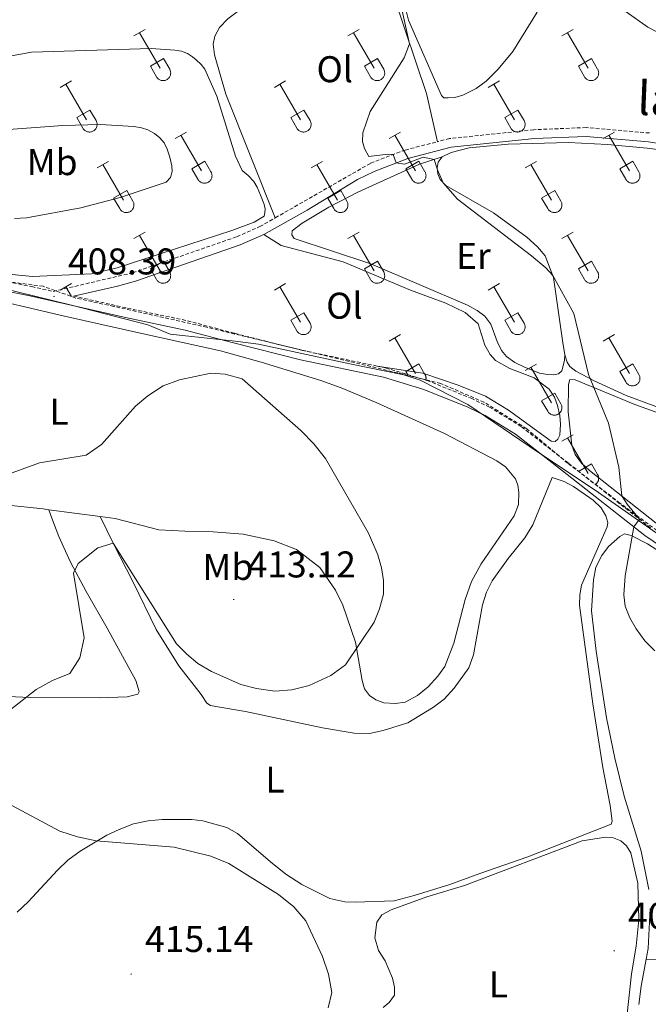
# Model space of a CAD drawing. Units: metres. Extents: x 611359 to 615861, y 4643326 to 4646367.
# Drawn here: x 613521 to 613690, y 4645537 to 4645802 of the extents above; entities that cross this region are included whole.
import ezdxf
from ezdxf.enums import TextEntityAlignment as Align

# ---------------------------------------------------------------- set-up
doc = ezdxf.new("R2010")
doc.units = ezdxf.units.M
doc.header["$MEASUREMENT"] = 0
doc.linetypes.add('TRAZOSX2', pattern=[1.5, 1, -0.5])
for name, color, linetype, lineweight in [('Carátula', 7, 'Continuous', 5), ('Level 1', 19, 'Continuous', 0), ('Level 21', 19, 'Continuous', 0), ('Level 36', 19, 'Continuous', 40), ('Level 37', 92, 'Continuous', 0), ('Level 41', 39, 'Continuous', 0), ('Level 44', 19, 'Continuous', 0), ('Level 5', 36, 'Continuous', 0), ('Level 7', 1, 'Continuous', 0)]:
    doc.layers.add(name, color=color, linetype=linetype, lineweight=lineweight)
doc.styles.add('Arial', font='ARIAL.TTF', dxfattribs={"height": 0.2})

# ---------------------------------------------------------------- blocks, each defined once
blk = doc.blocks.new('5PATER')
at = {"layer": 'Carátula', "linetype": 'Continuous', "lineweight": 5}
h = blk.add_hatch(color=250, dxfattribs=at)
edge = h.paths.add_edge_path()
edge.add_ellipse((0, 0), major_axis=(-1.33, -1.34), ratio=0.999422, start_angle=0, end_angle=360)

msp = doc.modelspace()

# ---------------------------------------------------------------- linework, layer by layer
at = {"layer": 'Level 1', "color": 19, "linetype": 'Continuous', "lineweight": 0, "ltscale": 0.5}
msp.add_polyline3d([(613698.62, 4645659.75, 404.87), (613675.85, 4645675.7, 405.3), (613660.34, 4645686.03, 406.2), (613641.64, 4645698.73, 407.47), (613628.8, 4645705.28, 407.5), (613624.35, 4645706.74, 407.55), (613609.86, 4645709.72, 407.82), (613585.19, 4645714.97, 408.3), (613578.96, 4645715.78, 408.4), (613561.42, 4645717.69, 408.74), (613555.44, 4645720.15, 408.33), (613534.84, 4645725.46, 407.99), (613515.39, 4645730.27, 408.12), (613502.68, 4645734.92, 408.35), (613487.93, 4645741.45, 408.56), (613473.82, 4645746.59, 408.73), (613455.89, 4645752.19, 408.94), (613447.24, 4645754.1, 409.06), (613436.56, 4645755.61, 409.48), (613414.95, 4645760.01, 409.99), (613400.96, 4645764.39, 410.63)], dxfattribs=at)
at = {"layer": 'Level 21', "color": 19, "linetype": 'Continuous', "lineweight": 0}
for points in [[(613586.64, 4645744.49, 406.38), (613598.31, 4645751.07, 406.08), (613611.9, 4645759.26, 405.52), (613616.37, 4645761.49, 405.28), (613625.45, 4645764.97, 404.86), (613637.11, 4645767.97, 404.54), (613659.53, 4645770.32, 404.21), (613673.42, 4645770.9, 404.06), (613690.23, 4645769.45, 403.97), (613703.29, 4645767.39, 403.93), (613715.7, 4645766.1, 404.18), (613740.91, 4645765.9, 403.91), (613753.22, 4645766.7, 403.82), (613769.78, 4645768.79, 403.7), (613789.6, 4645772.16, 403.91), (613814.05, 4645774.86, 403.85), (613825.48, 4645776.56, 403.86), (613834.72, 4645778.74, 404.06), (613853.93, 4645786.28, 404.3), (613858.65, 4645787.92, 404.25), (613865.34, 4645789.68, 404.19), (613884.49, 4645793.48, 404.19), (613889.43, 4645794.21, 404.33), (613909.82, 4645795.73, 405.53)], [(613398.45, 4645766.28, 410.52), (613406.6, 4645762.65, 410.33), (613414.67, 4645760.33, 409.96), (613441.58, 4645755.11, 409.14), (613453.34, 4645752.06, 408.96), (613482.82, 4645741.23, 408.62), (613500.66, 4645733.77, 408.38), (613509.64, 4645730.8, 408.2), (613523.62, 4645727.95, 407.99), (613549.43, 4645722.13, 407.99), (613565.52, 4645718.78, 408.3), (613578.11, 4645715.4, 408.41), (613596.51, 4645710.79, 408.11), (613618.85, 4645706.08, 407.61), (613629.72, 4645702.79, 407.48), (613641.64, 4645697.97, 407.47), (613646.24, 4645695.75, 407.37), (613654.44, 4645690.72, 406.8), (613667.1, 4645680.89, 405.5), (613689.26, 4645663.46, 404.93), (613697.96, 4645657.51, 404.86)], [(613535.42, 4645727.93, 407.99), (613547.28, 4645730.55, 407.04), (613552.1, 4645731.92, 406.95), (613580.29, 4645741.68, 406.44), (613586.64, 4645744.49, 406.38)]]:
    msp.add_polyline3d(points, dxfattribs=at)
at = {"layer": 'Level 21', "color": 19, "linetype": 'TRAZOSX2', "lineweight": 0}
for points in [[(613690.52, 4645771.82, 403.97), (613673.47, 4645773.29, 404.06), (613659.36, 4645772.7, 404.21), (613636.69, 4645770.32, 404.54), (613633.44, 4645769.48, 404.62)], [(613589.76, 4645748.98, 406.27), (613615.41, 4645763.67, 405.28), (613624.73, 4645767.24, 404.86), (613633.44, 4645769.48, 404.62)], [(613399.56, 4645768.6, 410.52), (613407.48, 4645765.07, 410.33), (613415.27, 4645762.83, 409.96), (613442.15, 4645757.62, 409.14), (613454.11, 4645754.52, 408.96), (613483.76, 4645743.62, 408.62), (613501.56, 4645736.18, 408.38), (613510.3, 4645733.29, 408.2), (613524.16, 4645730.46, 407.99), (613529.96, 4645729.16, 408.39), (613551.38, 4645734.2, 406.95), (613579.42, 4645743.9, 406.44), (613585.58, 4645746.62, 406.38), (613589.76, 4645748.98, 406.27)], [(613535.42, 4645727.93, 407.99), (613549.97, 4645724.65, 407.99), (613566.12, 4645721.28, 408.3), (613578.75, 4645717.89, 408.41), (613597.09, 4645713.3, 408.11), (613617.2, 4645709.06, 407.66)], [(613690.78, 4645665.54, 404.93), (613668.68, 4645682.92, 405.5), (613655.91, 4645692.84, 406.8), (613647.47, 4645698.01, 407.37), (613642.68, 4645700.32, 407.47), (613630.57, 4645705.22, 407.48), (613619.49, 4645708.57, 407.61), (613617.2, 4645709.06, 407.66)]]:
    msp.add_polyline3d(points, dxfattribs=at)
at = {"layer": 'Level 36', "color": 32, "linetype": 'Continuous', "lineweight": 0}
for points in [[(613551.7, 4645797.94), (613554.74, 4645799.69)], [(613553.22, 4645798.81), (613558.75, 4645789.24)], [(613609.32, 4645797.94), (613612.37, 4645799.69)], [(613610.85, 4645798.81), (613616.37, 4645789.24)], [(613666.94, 4645797.94), (613669.99, 4645799.69)], [(613668.47, 4645798.81), (613674, 4645789.24)], [(613556.13, 4645789.8), (613559.67, 4645791.84)], [(613559.67, 4645791.84), (613561.32, 4645788.98)], [(613613.75, 4645789.8), (613617.29, 4645791.84)], [(613617.29, 4645791.84), (613618.94, 4645788.99)], [(613671.38, 4645789.8), (613674.92, 4645791.84)], [(613674.92, 4645791.84), (613676.56, 4645788.99)], [(613556.13, 4645789.8), (613557.76, 4645786.96)], [(613557.76, 4645786.96), (613557.88, 4645786.79), (613558, 4645786.62), (613558.15, 4645786.47), (613558.3, 4645786.34), (613558.48, 4645786.22), (613558.66, 4645786.12), (613558.85, 4645786.04), (613559.05, 4645785.98), (613559.25, 4645785.94), (613559.46, 4645785.92), (613559.67, 4645785.92), (613559.87, 4645785.94), (613560.08, 4645785.99), (613560.28, 4645786.05), (613560.47, 4645786.13), (613560.65, 4645786.24), (613560.82, 4645786.36), (613560.97, 4645786.49), (613561.11, 4645786.65), (613561.24, 4645786.81), (613561.35, 4645786.99), (613561.44, 4645787.18), (613561.51, 4645787.37), (613561.56, 4645787.58), (613561.58, 4645787.78), (613561.59, 4645787.99), (613561.58, 4645788.2), (613561.54, 4645788.4), (613561.49, 4645788.6), (613561.41, 4645788.8), (613561.32, 4645788.98)], [(613613.75, 4645789.8), (613615.38, 4645786.97)], [(613615.39, 4645786.96), (613615.5, 4645786.79), (613615.63, 4645786.62), (613615.77, 4645786.47), (613615.93, 4645786.34), (613616.1, 4645786.22), (613616.28, 4645786.12), (613616.47, 4645786.04), (613616.67, 4645785.98), (613616.88, 4645785.94), (613617.08, 4645785.92), (613617.29, 4645785.92), (613617.5, 4645785.94), (613617.7, 4645785.99), (613617.9, 4645786.05), (613618.09, 4645786.13), (613618.27, 4645786.24), (613618.44, 4645786.36), (613618.6, 4645786.5), (613618.74, 4645786.65), (613618.86, 4645786.81), (613618.97, 4645786.99), (613619.06, 4645787.18), (613619.13, 4645787.37), (613619.18, 4645787.58), (613619.21, 4645787.78), (613619.22, 4645787.99), (613619.2, 4645788.2), (613619.17, 4645788.4), (613619.11, 4645788.6), (613619.04, 4645788.8), (613618.94, 4645788.98)], [(613671.38, 4645789.8), (613673.01, 4645786.97)], [(613673.01, 4645786.96), (613673.12, 4645786.79), (613673.25, 4645786.62), (613673.39, 4645786.48), (613673.55, 4645786.34), (613673.72, 4645786.22), (613673.91, 4645786.12), (613674.1, 4645786.04), (613674.3, 4645785.98), (613674.5, 4645785.94), (613674.71, 4645785.92), (613674.92, 4645785.92), (613675.12, 4645785.94), (613675.32, 4645785.99), (613675.52, 4645786.05), (613675.71, 4645786.14), (613675.9, 4645786.24), (613676.06, 4645786.36), (613676.22, 4645786.5), (613676.36, 4645786.65), (613676.49, 4645786.81), (613676.6, 4645786.99), (613676.68, 4645787.18), (613676.75, 4645787.38), (613676.8, 4645787.58), (613676.83, 4645787.78), (613676.84, 4645787.99), (613676.83, 4645788.2), (613676.79, 4645788.4), (613676.74, 4645788.6), (613676.66, 4645788.8), (613676.57, 4645788.98)], [(613531.87, 4645784.09), (613534.91, 4645785.84)], [(613589.5, 4645784.09), (613592.54, 4645785.85)], [(613647.12, 4645784.09), (613650.16, 4645785.85)], [(613533.39, 4645784.96), (613538.92, 4645775.4)], [(613591.02, 4645784.97), (613596.54, 4645775.4)], [(613648.64, 4645784.97), (613654.17, 4645775.4)], [(613536.3, 4645775.95), (613539.84, 4645777.99)], [(613539.84, 4645777.99), (613541.49, 4645775.14)], [(613593.93, 4645775.95), (613597.46, 4645777.99)], [(613597.46, 4645777.99), (613599.11, 4645775.14)], [(613651.55, 4645775.95), (613655.09, 4645777.99)], [(613655.09, 4645777.99), (613656.74, 4645775.14)], [(613536.3, 4645775.95), (613537.93, 4645773.12)], [(613537.94, 4645773.12), (613538.05, 4645772.94), (613538.18, 4645772.78), (613538.32, 4645772.63), (613538.48, 4645772.49), (613538.65, 4645772.38), (613538.83, 4645772.28), (613539.02, 4645772.2), (613539.22, 4645772.13), (613539.42, 4645772.09), (613539.63, 4645772.07), (613539.84, 4645772.08), (613540.05, 4645772.1), (613540.25, 4645772.14), (613540.45, 4645772.21), (613540.64, 4645772.29), (613540.82, 4645772.39), (613540.99, 4645772.51), (613541.14, 4645772.65), (613541.29, 4645772.8), (613541.41, 4645772.97), (613541.52, 4645773.15), (613541.61, 4645773.33), (613541.68, 4645773.53), (613541.73, 4645773.73), (613541.76, 4645773.94), (613541.76, 4645774.14), (613541.75, 4645774.35), (613541.72, 4645774.56), (613541.66, 4645774.76), (613541.58, 4645774.95), (613541.49, 4645775.14)], [(613593.93, 4645775.95), (613595.56, 4645773.12)], [(613595.56, 4645773.12), (613595.67, 4645772.94), (613595.8, 4645772.78), (613595.94, 4645772.63), (613596.1, 4645772.5), (613596.27, 4645772.38), (613596.45, 4645772.28), (613596.65, 4645772.2), (613596.84, 4645772.14), (613597.05, 4645772.09), (613597.26, 4645772.08), (613597.46, 4645772.08), (613597.67, 4645772.1), (613597.87, 4645772.14), (613598.07, 4645772.21), (613598.26, 4645772.29), (613598.44, 4645772.39), (613598.61, 4645772.51), (613598.77, 4645772.65), (613598.91, 4645772.8), (613599.04, 4645772.97), (613599.14, 4645773.15), (613599.23, 4645773.33), (613599.3, 4645773.53), (613599.35, 4645773.73), (613599.38, 4645773.94), (613599.39, 4645774.15), (613599.37, 4645774.35), (613599.34, 4645774.56), (613599.28, 4645774.76), (613599.21, 4645774.95), (613599.11, 4645775.14)], [(613651.55, 4645775.95), (613653.18, 4645773.12)], [(613653.18, 4645773.12), (613653.3, 4645772.94), (613653.42, 4645772.78), (613653.57, 4645772.63), (613653.72, 4645772.5), (613653.9, 4645772.38), (613654.08, 4645772.28), (613654.27, 4645772.2), (613654.47, 4645772.14), (613654.67, 4645772.1), (613654.88, 4645772.08), (613655.09, 4645772.08), (613655.29, 4645772.1), (613655.5, 4645772.14), (613655.7, 4645772.21), (613655.89, 4645772.29), (613656.07, 4645772.39), (613656.24, 4645772.51), (613656.39, 4645772.65), (613656.53, 4645772.8), (613656.66, 4645772.97), (613656.77, 4645773.15), (613656.86, 4645773.34), (613656.93, 4645773.53), (613656.98, 4645773.73), (613657, 4645773.94), (613657.01, 4645774.15), (613657, 4645774.35), (613656.96, 4645774.56), (613656.91, 4645774.76), (613656.83, 4645774.95), (613656.74, 4645775.14)], [(613562.82, 4645770.32), (613565.87, 4645772.07)], [(613620.44, 4645770.32), (613623.49, 4645772.07)], [(613678.07, 4645770.32), (613681.11, 4645772.08)], [(613564.35, 4645771.19), (613569.87, 4645761.62)], [(613621.97, 4645771.19), (613627.5, 4645761.62)], [(613679.59, 4645771.2), (613685.12, 4645761.62)], [(613541.8, 4645762.42), (613544.84, 4645764.18)], [(613567.25, 4645762.18), (613570.79, 4645764.22)], [(613570.79, 4645764.22), (613572.44, 4645761.37)], [(613599.43, 4645762.42), (613602.47, 4645764.18)], [(613624.88, 4645762.18), (613628.42, 4645764.22)], [(613628.42, 4645764.22), (613630.06, 4645761.37)], [(613657.05, 4645762.42), (613660.09, 4645764.18)], [(613682.5, 4645762.18), (613686.04, 4645764.22)], [(613686.04, 4645764.22), (613687.69, 4645761.37)], [(613543.32, 4645763.3), (613548.85, 4645753.72)], [(613567.25, 4645762.18), (613568.89, 4645759.35)], [(613568.89, 4645759.35), (613569, 4645759.17), (613569.13, 4645759.01), (613569.27, 4645758.86), (613569.43, 4645758.72), (613569.6, 4645758.6), (613569.78, 4645758.5), (613569.97, 4645758.42), (613570.17, 4645758.36), (613570.38, 4645758.32), (613570.58, 4645758.3), (613570.79, 4645758.3), (613571, 4645758.33), (613571.2, 4645758.37), (613571.4, 4645758.43), (613571.59, 4645758.52), (613571.77, 4645758.62), (613571.94, 4645758.74), (613572.1, 4645758.88), (613572.24, 4645759.03), (613572.36, 4645759.2), (613572.47, 4645759.37), (613572.56, 4645759.56), (613572.63, 4645759.76), (613572.68, 4645759.96), (613572.71, 4645760.17), (613572.72, 4645760.37), (613572.7, 4645760.58), (613572.67, 4645760.79), (613572.61, 4645760.99), (613572.54, 4645761.18), (613572.44, 4645761.36)], [(613600.95, 4645763.3), (613606.47, 4645753.72)], [(613624.88, 4645762.18), (613626.51, 4645759.35)], [(613626.51, 4645759.35), (613626.62, 4645759.17), (613626.75, 4645759.01), (613626.89, 4645758.86), (613627.05, 4645758.72), (613627.22, 4645758.6), (613627.41, 4645758.5), (613627.6, 4645758.42), (613627.8, 4645758.36), (613628, 4645758.32), (613628.21, 4645758.3), (613628.42, 4645758.3), (613628.62, 4645758.33), (613628.82, 4645758.37), (613629.02, 4645758.44), (613629.21, 4645758.52), (613629.4, 4645758.62), (613629.56, 4645758.74), (613629.72, 4645758.88), (613629.86, 4645759.03), (613629.99, 4645759.2), (613630.1, 4645759.38), (613630.18, 4645759.56), (613630.25, 4645759.76), (613630.3, 4645759.96), (613630.33, 4645760.17), (613630.34, 4645760.37), (613630.33, 4645760.58), (613630.29, 4645760.79), (613630.24, 4645760.99), (613630.16, 4645761.18), (613630.07, 4645761.37)], [(613658.57, 4645763.3), (613664.1, 4645753.72)], [(613682.5, 4645762.18), (613684.13, 4645759.35)], [(613684.14, 4645759.35), (613684.25, 4645759.17), (613684.38, 4645759.01), (613684.52, 4645758.86), (613684.68, 4645758.72), (613684.85, 4645758.61), (613685.03, 4645758.51), (613685.22, 4645758.42), (613685.42, 4645758.36), (613685.62, 4645758.32), (613685.83, 4645758.3), (613686.04, 4645758.3), (613686.25, 4645758.33), (613686.45, 4645758.37), (613686.65, 4645758.44), (613686.84, 4645758.52), (613687.02, 4645758.62), (613687.19, 4645758.74), (613687.34, 4645758.88), (613687.49, 4645759.03), (613687.61, 4645759.2), (613687.72, 4645759.38), (613687.81, 4645759.56), (613687.88, 4645759.76), (613687.93, 4645759.96), (613687.96, 4645760.17), (613687.96, 4645760.38), (613687.95, 4645760.58), (613687.92, 4645760.79), (613687.86, 4645760.99), (613687.78, 4645761.18), (613687.69, 4645761.37)], [(613546.23, 4645754.28), (613549.77, 4645756.32)], [(613549.77, 4645756.32), (613551.42, 4645753.47)], [(613603.86, 4645754.28), (613607.4, 4645756.32)], [(613607.4, 4645756.32), (613609.04, 4645753.47)], [(613661.48, 4645754.28), (613665.02, 4645756.32)], [(613665.02, 4645756.32), (613666.66, 4645753.47)], [(613546.23, 4645754.28), (613547.86, 4645751.45)], [(613547.87, 4645751.45), (613547.98, 4645751.27), (613548.1, 4645751.11), (613548.25, 4645750.96), (613548.41, 4645750.82), (613548.58, 4645750.71), (613548.76, 4645750.61), (613548.95, 4645750.53), (613549.15, 4645750.46), (613549.36, 4645750.42), (613549.56, 4645750.4), (613549.77, 4645750.41), (613549.98, 4645750.43), (613550.18, 4645750.47), (613550.38, 4645750.54), (613550.57, 4645750.62), (613550.75, 4645750.72), (613550.92, 4645750.84), (613551.08, 4645750.98), (613551.22, 4645751.13), (613551.34, 4645751.3), (613551.45, 4645751.48), (613551.54, 4645751.66), (613551.61, 4645751.86), (613551.66, 4645752.06), (613551.69, 4645752.27), (613551.69, 4645752.48), (613551.68, 4645752.68), (613551.65, 4645752.89), (613551.59, 4645753.09), (613551.52, 4645753.28), (613551.42, 4645753.47)], [(613603.86, 4645754.28), (613605.49, 4645751.45)], [(613605.49, 4645751.45), (613605.6, 4645751.28), (613605.73, 4645751.11), (613605.87, 4645750.96), (613606.03, 4645750.83), (613606.2, 4645750.71), (613606.38, 4645750.61), (613606.58, 4645750.53), (613606.78, 4645750.47), (613606.98, 4645750.43), (613607.19, 4645750.41), (613607.39, 4645750.41), (613607.6, 4645750.43), (613607.8, 4645750.47), (613608, 4645750.54), (613608.19, 4645750.62), (613608.37, 4645750.72), (613608.54, 4645750.84), (613608.7, 4645750.98), (613608.84, 4645751.13), (613608.97, 4645751.3), (613609.07, 4645751.48), (613609.16, 4645751.66), (613609.23, 4645751.86), (613609.28, 4645752.06), (613609.31, 4645752.27), (613609.32, 4645752.48), (613609.3, 4645752.68), (613609.27, 4645752.89), (613609.22, 4645753.09), (613609.14, 4645753.28), (613609.04, 4645753.47)], [(613661.48, 4645754.28), (613663.11, 4645751.46)], [(613663.12, 4645751.45), (613663.22, 4645751.28), (613663.35, 4645751.11), (613663.5, 4645750.96), (613663.66, 4645750.83), (613663.83, 4645750.71), (613664.01, 4645750.61), (613664.2, 4645750.53), (613664.4, 4645750.47), (613664.6, 4645750.43), (613664.81, 4645750.41), (613665.02, 4645750.41), (613665.22, 4645750.43), (613665.43, 4645750.47), (613665.63, 4645750.54), (613665.82, 4645750.62), (613666, 4645750.72), (613666.17, 4645750.84), (613666.32, 4645750.98), (613666.46, 4645751.14), (613666.59, 4645751.3), (613666.7, 4645751.48), (613666.79, 4645751.67), (613666.86, 4645751.86), (613666.91, 4645752.06), (613666.94, 4645752.27), (613666.94, 4645752.48), (613666.93, 4645752.68), (613666.89, 4645752.89), (613666.84, 4645753.09), (613666.76, 4645753.28), (613666.67, 4645753.47)], [(613551.7, 4645743.39), (613554.74, 4645745.14)], [(613553.22, 4645744.26), (613558.74, 4645734.69)], [(613609.32, 4645743.39), (613612.36, 4645745.14)], [(613610.84, 4645744.26), (613616.37, 4645734.69)], [(613666.94, 4645743.39), (613669.99, 4645745.14)], [(613668.47, 4645744.26), (613673.99, 4645734.7)], [(613556.12, 4645735.25), (613559.66, 4645737.29)], [(613556.12, 4645735.25), (613557.76, 4645732.42)], [(613559.66, 4645737.29), (613561.32, 4645734.44)], [(613613.75, 4645735.25), (613617.29, 4645737.29)], [(613613.75, 4645735.25), (613615.38, 4645732.42)], [(613617.29, 4645737.29), (613618.94, 4645734.44)], [(613671.37, 4645735.25), (613674.91, 4645737.29)], [(613671.37, 4645735.25), (613673.01, 4645732.42)], [(613674.91, 4645737.29), (613676.56, 4645734.44)], [(613557.76, 4645732.42), (613557.87, 4645732.24), (613558, 4645732.08), (613558.14, 4645731.93), (613558.3, 4645731.79), (613558.47, 4645731.67), (613558.66, 4645731.57), (613558.85, 4645731.49), (613559.05, 4645731.43), (613559.25, 4645731.39), (613559.46, 4645731.37), (613559.66, 4645731.37), (613559.87, 4645731.4), (613560.08, 4645731.44), (613560.27, 4645731.5), (613560.46, 4645731.59), (613560.64, 4645731.69), (613560.81, 4645731.81), (613560.97, 4645731.95), (613561.11, 4645732.1), (613561.24, 4645732.26), (613561.34, 4645732.44), (613561.43, 4645732.63), (613561.5, 4645732.83), (613561.55, 4645733.03), (613561.58, 4645733.24), (613561.59, 4645733.44), (613561.58, 4645733.65), (613561.54, 4645733.86), (613561.49, 4645734.06), (613561.41, 4645734.25), (613561.32, 4645734.43)], [(613615.39, 4645732.42), (613615.5, 4645732.24), (613615.62, 4645732.08), (613615.77, 4645731.93), (613615.93, 4645731.79), (613616.1, 4645731.67), (613616.28, 4645731.57), (613616.47, 4645731.49), (613616.67, 4645731.43), (613616.87, 4645731.39), (613617.08, 4645731.37), (613617.29, 4645731.37), (613617.5, 4645731.4), (613617.7, 4645731.44), (613617.9, 4645731.5), (613618.09, 4645731.59), (613618.27, 4645731.69), (613618.44, 4645731.81), (613618.59, 4645731.95), (613618.74, 4645732.1), (613618.86, 4645732.27), (613618.97, 4645732.44), (613619.06, 4645732.63), (613619.13, 4645732.83), (613619.18, 4645733.03), (613619.21, 4645733.24), (613619.21, 4645733.44), (613619.2, 4645733.65), (613619.16, 4645733.86), (613619.11, 4645734.06), (613619.04, 4645734.25), (613618.94, 4645734.44)], [(613673.01, 4645732.42), (613673.12, 4645732.24), (613673.25, 4645732.08), (613673.39, 4645731.93), (613673.55, 4645731.79), (613673.72, 4645731.68), (613673.9, 4645731.58), (613674.1, 4645731.49), (613674.3, 4645731.43), (613674.5, 4645731.39), (613674.71, 4645731.37), (613674.91, 4645731.37), (613675.12, 4645731.4), (613675.32, 4645731.44), (613675.52, 4645731.5), (613675.71, 4645731.59), (613675.89, 4645731.69), (613676.06, 4645731.81), (613676.22, 4645731.95), (613676.36, 4645732.1), (613676.48, 4645732.27), (613676.59, 4645732.44), (613676.68, 4645732.63), (613676.75, 4645732.83), (613676.8, 4645733.03), (613676.83, 4645733.24), (613676.84, 4645733.44), (613676.82, 4645733.65), (613676.79, 4645733.86), (613676.73, 4645734.06), (613676.66, 4645734.25), (613676.56, 4645734.44)], [(613531.87, 4645729.54), (613534.91, 4645731.3)], [(613533.39, 4645730.42), (613534.91, 4645727.79)], [(613589.5, 4645729.54), (613592.54, 4645731.3)], [(613591.02, 4645730.42), (613596.54, 4645720.85)], [(613647.12, 4645729.54), (613650.16, 4645731.3)], [(613648.64, 4645730.42), (613654.16, 4645720.85)], [(613593.92, 4645721.4), (613597.46, 4645723.44)], [(613597.46, 4645723.44), (613599.11, 4645720.59)], [(613651.55, 4645721.4), (613655.08, 4645723.44)], [(613655.08, 4645723.44), (613656.73, 4645720.6)], [(613593.92, 4645721.4), (613595.56, 4645718.57)], [(613595.56, 4645718.57), (613595.67, 4645718.4), (613595.8, 4645718.23), (613595.94, 4645718.08), (613596.1, 4645717.95), (613596.27, 4645717.83), (613596.45, 4645717.73), (613596.64, 4645717.65), (613596.84, 4645717.59), (613597.05, 4645717.55), (613597.25, 4645717.53), (613597.46, 4645717.53), (613597.67, 4645717.55), (613597.87, 4645717.6), (613598.07, 4645717.66), (613598.26, 4645717.74), (613598.44, 4645717.85), (613598.61, 4645717.97), (613598.77, 4645718.1), (613598.91, 4645718.26), (613599.03, 4645718.42), (613599.14, 4645718.6), (613599.23, 4645718.79), (613599.3, 4645718.98), (613599.35, 4645719.18), (613599.38, 4645719.39), (613599.39, 4645719.6), (613599.37, 4645719.81), (613599.34, 4645720.01), (613599.28, 4645720.21), (613599.21, 4645720.41), (613599.11, 4645720.59)], [(613651.55, 4645721.4), (613653.18, 4645718.58)], [(613653.18, 4645718.57), (613653.29, 4645718.4), (613653.42, 4645718.23), (613653.56, 4645718.08), (613653.72, 4645717.95), (613653.89, 4645717.83), (613654.08, 4645717.73), (613654.27, 4645717.65), (613654.47, 4645717.59), (613654.67, 4645717.55), (613654.88, 4645717.53), (613655.09, 4645717.53), (613655.29, 4645717.55), (613655.5, 4645717.6), (613655.69, 4645717.66), (613655.88, 4645717.74), (613656.06, 4645717.85), (613656.23, 4645717.97), (613656.39, 4645718.1), (613656.53, 4645718.26), (613656.66, 4645718.42), (613656.76, 4645718.6), (613656.86, 4645718.79), (613656.92, 4645718.98), (613656.97, 4645719.19), (613657, 4645719.39), (613657.01, 4645719.6), (613657, 4645719.81), (613656.96, 4645720.01), (613656.91, 4645720.21), (613656.83, 4645720.41), (613656.74, 4645720.59)], [(613620.44, 4645715.77), (613623.49, 4645717.53)], [(613621.97, 4645716.65), (613627.49, 4645707.08)], [(613678.07, 4645715.77), (613681.11, 4645717.53)], [(613679.59, 4645716.65), (613685.12, 4645707.08)], [(613624.87, 4645707.63), (613628.41, 4645709.67)], [(613628.41, 4645709.67), (613630.06, 4645706.82)], [(613657.05, 4645707.87), (613660.09, 4645709.63)], [(613658.57, 4645708.75), (613664.09, 4645699.18)], [(613682.5, 4645707.63), (613686.04, 4645709.67)], [(613686.04, 4645709.67), (613687.69, 4645706.82)], [(613624.87, 4645707.63), (613625.49, 4645706.56)], [(613630.3, 4645705.38), (613630.3, 4645705.43), (613630.31, 4645705.48), (613630.32, 4645705.52), (613630.33, 4645705.57), (613630.33, 4645705.62), (613630.33, 4645705.67), (613630.34, 4645705.72), (613630.34, 4645705.76), (613630.34, 4645705.81), (613630.34, 4645705.86), (613630.34, 4645705.91), (613630.33, 4645705.96), (613630.33, 4645706), (613630.32, 4645706.05), (613630.32, 4645706.1), (613630.31, 4645706.15), (613630.3, 4645706.19), (613630.29, 4645706.24), (613630.28, 4645706.29), (613630.27, 4645706.33), (613630.25, 4645706.38), (613630.24, 4645706.42), (613630.22, 4645706.47), (613630.21, 4645706.52), (613630.19, 4645706.56), (613630.17, 4645706.6), (613630.15, 4645706.65), (613630.13, 4645706.69), (613630.11, 4645706.74), (613630.09, 4645706.78), (613630.06, 4645706.82)], [(613682.5, 4645707.63), (613684.13, 4645704.8)], [(613684.14, 4645704.8), (613684.24, 4645704.63), (613684.37, 4645704.46), (613684.52, 4645704.31), (613684.68, 4645704.18), (613684.85, 4645704.06), (613685.03, 4645703.96), (613685.22, 4645703.88), (613685.42, 4645703.82), (613685.62, 4645703.78), (613685.83, 4645703.76), (613686.04, 4645703.76), (613686.24, 4645703.78), (613686.45, 4645703.82), (613686.65, 4645703.89), (613686.84, 4645703.97), (613687.02, 4645704.08), (613687.19, 4645704.2), (613687.34, 4645704.33), (613687.48, 4645704.48), (613687.61, 4645704.65), (613687.72, 4645704.83), (613687.81, 4645705.02), (613687.88, 4645705.21), (613687.93, 4645705.41), (613687.95, 4645705.62), (613687.96, 4645705.83), (613687.95, 4645706.04), (613687.91, 4645706.24), (613687.86, 4645706.44), (613687.78, 4645706.64), (613687.69, 4645706.82)], [(613661.48, 4645699.74), (613665.02, 4645701.78)], [(613665.02, 4645701.78), (613666.66, 4645698.92)], [(613661.48, 4645699.74), (613663.11, 4645696.91)], [(613663.11, 4645696.9), (613663.22, 4645696.73), (613663.35, 4645696.56), (613663.5, 4645696.42), (613663.65, 4645696.28), (613663.82, 4645696.16), (613664.01, 4645696.06), (613664.2, 4645695.98), (613664.4, 4645695.92), (613664.6, 4645695.88), (613664.81, 4645695.86), (613665.02, 4645695.86), (613665.22, 4645695.88), (613665.43, 4645695.93), (613665.62, 4645695.99), (613665.81, 4645696.08), (613666, 4645696.18), (613666.16, 4645696.3), (613666.32, 4645696.44), (613666.46, 4645696.59), (613666.59, 4645696.75), (613666.7, 4645696.93), (613666.78, 4645697.12), (613666.86, 4645697.32), (613666.9, 4645697.52), (613666.93, 4645697.72), (613666.94, 4645697.93), (613666.93, 4645698.14), (613666.89, 4645698.34), (613666.84, 4645698.54), (613666.76, 4645698.74), (613666.67, 4645698.92)], [(613666.94, 4645688.84), (613669.99, 4645690.6)], [(613668.47, 4645689.72), (613673.99, 4645680.15)], [(613671.4, 4645680.72), (613674.91, 4645682.74)], [(613674.91, 4645682.74), (613676.56, 4645679.89)], [(613676, 4645677.22), (613676.07, 4645677.27), (613676.15, 4645677.34), (613676.22, 4645677.4), (613676.28, 4645677.47), (613676.35, 4645677.54), (613676.41, 4645677.62), (613676.47, 4645677.7), (613676.52, 4645677.78), (613676.57, 4645677.86), (613676.62, 4645677.94), (613676.66, 4645678.03), (613676.69, 4645678.12), (613676.73, 4645678.21), (613676.76, 4645678.3), (613676.78, 4645678.4), (613676.8, 4645678.49), (613676.82, 4645678.59), (613676.83, 4645678.68), (613676.83, 4645678.78), (613676.84, 4645678.88), (613676.83, 4645678.97), (613676.83, 4645679.07), (613676.81, 4645679.16), (613676.8, 4645679.26), (613676.78, 4645679.35), (613676.75, 4645679.45), (613676.72, 4645679.54), (613676.69, 4645679.63), (613676.65, 4645679.72), (613676.61, 4645679.8), (613676.56, 4645679.89)]]:
    msp.add_lwpolyline(points, dxfattribs=at)
at = {"layer": 'Level 36', "color": 92, "linetype": 'Continuous', "lineweight": 0}
for points in [[(613705.62, 4645792.2, 401.79), (613690.04, 4645800.32, 401.09), (613684.21, 4645804.47, 401.09), (613683.19, 4645805.91, 401.09), (613682.88, 4645807.99, 401.24), (613684.81, 4645816.64, 401.31), (613685.17, 4645819.28, 401.2), (613685.15, 4645822.27, 401.13), (613684.57, 4645824.71, 401.09), (613683.49, 4645827.06, 401.05), (613678.94, 4645833.44, 400.94), (613678.33, 4645835.11, 400.94), (613678.63, 4645837.25, 400.91), (613679.45, 4645839.42, 400.87), (613694.35, 4645866.59, 400.94)], [(613589.76, 4645748.98, 406.27), (613576.48, 4645782.25, 405.76), (613573.38, 4645792.88, 405.87), (613573.06, 4645795.7, 405.87), (613573.51, 4645797.92, 405.87), (613574.69, 4645800.21, 405.98), (613576.99, 4645802.55, 406.09), (613585.22, 4645808.86, 406.02), (613596.53, 4645815.39, 406.34), (613609.28, 4645820.05, 406.46)], [(613618.88, 4645816.87, 405.49), (613630.45, 4645782.41, 404.7), (613633.44, 4645769.48, 404.62)], [(613660.25, 4645804.37, 402.81), (613653.71, 4645793.74, 403.8), (613649.79, 4645789, 404.24), (613646.58, 4645785.76, 404.32), (613643.88, 4645783.77, 404.46), (613640.21, 4645781.96, 404.72), (613638.09, 4645781.38, 404.79), (613636.28, 4645781.3, 404.9), (613635.1, 4645781.3, 404.9), (613634.49, 4645781.89, 404.83), (613625.63, 4645802.19, 404.24), (613624.04, 4645808.73, 404.35)], [(613502.81, 4645789.72, 409.17), (613524.09, 4645793.58, 408.4), (613556.3, 4645794.6, 407.08), (613562.72, 4645794.14, 406.82), (613564.48, 4645793.84, 406.79), (613566.12, 4645793.22, 406.75), (613567.46, 4645792.36, 406.75), (613568.49, 4645791.48, 406.68), (613569.83, 4645790.24, 406.6), (613570.74, 4645789.04, 406.57), (613574.03, 4645781.76, 406.53), (613579.03, 4645765.58, 406.35), (613580.83, 4645761.76, 406.31), (613582.44, 4645760.38, 406.42), (613583.99, 4645758.79, 406.38), (613584.87, 4645757.2, 406.38), (613585.8, 4645755.12, 406.31), (613586.64, 4645752.86, 406.31), (613586.99, 4645751.48, 406.31), (613586.96, 4645750.36, 406.35), (613586.72, 4645749.4, 406.38), (613584.1, 4645747.79, 406.42), (613578.08, 4645745.55, 406.38), (613547.14, 4645735.55, 406.35), (613540.3, 4645733.93, 406.57), (613524.37, 4645733.19, 407.04), (613517.98, 4645733.85, 407.26)], [(613511.68, 4645772.3, 408.13), (613532.51, 4645773.85, 407.62), (613542.72, 4645774.11, 407.55), (613551.66, 4645773.56, 407.11), (613553.77, 4645773.17, 407), (613555.47, 4645772.66, 406.92), (613557.23, 4645771.72, 406.92), (613558.69, 4645770.51, 406.85), (613559.8, 4645769.19, 406.89), (613560.62, 4645767.46, 406.78), (613561.4, 4645765.28, 406.78), (613561.9, 4645763.02, 406.78), (613562.01, 4645761.47, 406.74), (613561.53, 4645759.83, 406.78), (613560.36, 4645758.57, 406.81), (613548.02, 4645754.47, 407.22), (613537.4, 4645751.66, 407.91), (613522.75, 4645748.95, 408.61), (613519.53, 4645748.84, 408.54)], [(613634.66, 4645765.42, 404.8), (613637.11, 4645766.6, 404.68), (613641.97, 4645767.84, 404.44), (613652.44, 4645768.85, 403.97), (613668.74, 4645769.25, 403.82), (613679.23, 4645768.74, 403.79), (613689.86, 4645767.7, 403.67), (613711.55, 4645764.92, 403.55)], [(613634.66, 4645765.42, 404.8), (613628.61, 4645763.47, 405.37), (613611.98, 4645755.92, 406.53), (613604.19, 4645751.86, 406.53), (613597, 4645747.56, 406.65), (613594.28, 4645745.45, 406.65), (613594.22, 4645744.44, 406.65), (613594.84, 4645743.45, 406.65), (613615.44, 4645736.6, 406.56), (613641.51, 4645725.46, 406.68), (613644.13, 4645724.02, 406.68), (613646.15, 4645722.47, 406.68), (613647.76, 4645720.38, 406.65), (613649.47, 4645715.66, 406.65), (613650.68, 4645713.27, 406.59), (613652.05, 4645711.69, 406.56), (613654.22, 4645710.07, 406.47), (613656.69, 4645708.84, 406.47), (613660.89, 4645707.13, 406.11), (613663.03, 4645706.77, 405.96), (613664.76, 4645706.76, 405.76), (613666.02, 4645707, 405.64), (613666.94, 4645707.77, 405.52), (613667.67, 4645710.6, 405.43), (613667.73, 4645712.06, 405.34)], [(613667.73, 4645712.06, 405.34), (613667.09, 4645716, 405.34), (613664.69, 4645732.93, 405.01), (613662.39, 4645738.78, 404.95), (613660.34, 4645741.2, 404.8), (613657.46, 4645743.74, 404.74), (613648.5, 4645750.35, 404.59), (613635.68, 4645757.66, 404.92), (613634.11, 4645759.31, 405.1), (613633.52, 4645760.86, 405.07), (613633.37, 4645762.32, 404.98), (613633.58, 4645763.93, 404.86), (613634.66, 4645765.42, 404.8)], [(613586.64, 4645744.49, 406.38), (613591.32, 4645741.56, 407.16), (613607.99, 4645737.18, 407.1), (613626.18, 4645729.53, 407.45), (613635.7, 4645726.04, 407.51), (613640.88, 4645723.52, 407.6), (613644.42, 4645720.48, 407.57), (613646.16, 4645714.69, 407.45), (613647.58, 4645712.15, 407.42), (613649.04, 4645710.54, 407.4), (613652.94, 4645708.41, 407.04), (613659.48, 4645705.95, 406.56), (613663.53, 4645702.83, 406.5), (613664.98, 4645700.71, 406.5), (613665.78, 4645698.42, 406.47), (613666.4, 4645695.73, 406.41), (613666.51, 4645693.41, 406.44), (613666.35, 4645690.46, 406.44), (613665.84, 4645689.39, 406.44), (613665.1, 4645688.73, 406.44), (613664.08, 4645688.86, 406.47), (613652.54, 4645697.24, 406.92), (613646.39, 4645701.01, 407.42), (613638.98, 4645703.98, 407.69), (613629.47, 4645707.13, 407.76), (613617.2, 4645709.06, 407.66)], [(613507.68, 4645728.42, 408.73), (613533.02, 4645722.5, 408.53), (613553.78, 4645717.88, 409.09), (613574.96, 4645713.14, 409.03), (613585.94, 4645710.16, 409.03), (613602.02, 4645705.16, 408.68), (613607.53, 4645703.24, 408.53)], [(613697.1, 4645696.42, 404.32), (613684.21, 4645701.16, 404.59), (613675.64, 4645705.09, 404.8), (613670.67, 4645707.67, 405.34), (613669.06, 4645708.99, 405.34), (613668.35, 4645710.15, 405.34), (613667.73, 4645712.06, 405.34)], [(613607.53, 4645703.24, 408.53), (613616.94, 4645699.28, 408.5), (613635.36, 4645690.88, 408.2), (613649.43, 4645683.56, 407.78), (613651.78, 4645681.98, 407.69), (613654.42, 4645678.72, 407.66), (613655.04, 4645677.05, 407.66), (613655.31, 4645675.05, 407.63), (613655.21, 4645671.77, 407.63), (613654.04, 4645668.8, 407.63), (613645.15, 4645655.86, 408.02), (613642.57, 4645651.07, 408.05), (613640.91, 4645646.25, 408.17), (613637.81, 4645634.48, 408.44), (613635.38, 4645628.23, 408.5), (613633.49, 4645625.56, 408.5), (613630.92, 4645622.73, 408.5), (613628.02, 4645620.36, 408.5), (613624.74, 4645618.61, 408.79), (613622.11, 4645618.2, 408.79), (613618.95, 4645618.45, 408.88), (613616.81, 4645619.2, 409.18), (613615.08, 4645620.42, 409.24), (613613.81, 4645622.16, 409.36), (613613.13, 4645624.39, 409.6), (613611.32, 4645634.77, 410.1), (613607.92, 4645644.7, 410.34), (613605.93, 4645648.76, 410.58), (613601.75, 4645654.89, 410.79), (613595.5, 4645659.73, 411.3), (613589.43, 4645661.99, 411.6), (613581.06, 4645663.86, 411.66), (613572.99, 4645664.45, 411.6), (613565.39, 4645664.62, 411.68), (613558.42, 4645665, 411.33), (613546.65, 4645668.04, 410.64), (613542.64, 4645668.57, 410.46)], [(613694.02, 4645665.43, 405.01), (613674.37, 4645680.96, 405.01), (613672.23, 4645682.96, 405.01), (613670.54, 4645685.26, 405.01), (613669.62, 4645687.8, 405.04), (613668.58, 4645696.77, 405.34), (613668.75, 4645704.13, 405.28), (613669.11, 4645705.44, 405.28), (613670.51, 4645705.38, 405.16), (613686.56, 4645698.71, 404.47), (613704.42, 4645692.25, 404.12)], [(613677.93, 4645601, 406.3), (613675.24, 4645618.18, 406.12), (613671.69, 4645644.68, 405.79), (613671.73, 4645647.45, 405.64), (613672.18, 4645650.13, 405.55), (613679.11, 4645665.82, 405.49), (613679.3, 4645666.95, 405.46), (613678.79, 4645668.8, 405.44), (613677.52, 4645670.92, 405.46), (613675.32, 4645672.95, 405.67), (613670.09, 4645676.69, 405.79), (613667.56, 4645677.98, 405.79), (613664.31, 4645679.12, 405.82), (613659.06, 4645666.38, 406.09), (613656.96, 4645662.81, 406.33), (613652.44, 4645657.31, 406.42), (613648.13, 4645651.22, 406.78), (613646.66, 4645648.24, 406.72), (613645.55, 4645644.76, 406.66), (613643.12, 4645631.36, 406.66), (613641.86, 4645627.81, 406.66), (613637.88, 4645622.37, 406.72), (613635.19, 4645619.37, 406.78), (613632.38, 4645617.23, 406.95), (613625.48, 4645613.05, 407.19), (613618.77, 4645610.95, 407.37), (613615.16, 4645610.16, 407.4), (613610.96, 4645610.29, 407.43), (613602.47, 4645611.69, 407.79), (613581.74, 4645616.1, 408.38), (613573.7, 4645617.41, 408.71), (613572.27, 4645617.74, 408.77), (613571.29, 4645618.34, 408.74), (613569.75, 4645620.64, 408.68), (613563.78, 4645628.34, 409.37), (613557.67, 4645638.14, 409.4), (613551.45, 4645650.88, 409.9)], [(613528.74, 4645670.41, 409.82), (613527.26, 4645670.61, 409.75), (613516.92, 4645671.68, 410.16)], [(613528.74, 4645670.41, 409.82), (613529.6, 4645668.14, 410.11), (613531.46, 4645663.19, 410.08), (613534.6, 4645656.27, 410.05), (613538.81, 4645648.39, 410.14), (613544.5, 4645638.5, 409.94), (613552.18, 4645624.39, 409.31), (613553.09, 4645621.43, 409.25), (613552.73, 4645620.72, 409.25), (613549.87, 4645620.07, 409.43), (613542.3, 4645619.8, 409.79), (613523.76, 4645619.88, 409.99), (613507.88, 4645620.58, 410.26)], [(613542.64, 4645668.57, 410.46), (613528.74, 4645670.41, 409.82)], [(613551.45, 4645650.88, 409.9), (613546.15, 4645661.21, 409.99), (613542.64, 4645668.57, 410.46)], [(613690.37, 4645568.16, 405.79), (613688.23, 4645578.51, 405.84), (613683.74, 4645593.33, 405.76), (613681.15, 4645603.5, 405.79), (613678.98, 4645614.39, 405.73), (613676.17, 4645632.34, 405.55), (613674.86, 4645643.22, 405.46), (613675.4, 4645651.56, 405.37), (613676.09, 4645654.93, 405.22), (613677.65, 4645658.05, 405.19), (613679.5, 4645660.49, 405.19), (613682.52, 4645663.16, 405.13), (613683.78, 4645663.88, 405.1), (613685.54, 4645663.51, 405.01), (613689.94, 4645661.2, 404.92), (613696.22, 4645657.16, 404.74)], [(613520.28, 4645562.1, 412.05), (613523.23, 4645564.84, 411.87), (613531.1, 4645573.4, 411.19), (613533.91, 4645576.04, 410.95), (613537.22, 4645578.5, 410.5), (613544.36, 4645582.78, 409.73), (613547.7, 4645584.34, 409.67), (613551.61, 4645585.82, 409.64), (613555.52, 4645586.68, 409.58), (613559.33, 4645586.99, 409.31), (613567.23, 4645587, 408.89), (613570.24, 4645586.66, 408.74), (613576.73, 4645584.85, 408.65), (613579.59, 4645583.26, 408.62), (613588.5, 4645575.58, 408.65), (613592.61, 4645572.32, 408.59), (613596.86, 4645569.53, 408.5), (613604.45, 4645565.76, 408.3), (613608.47, 4645564.88, 408), (613611.3, 4645564.75, 407.82), (613621.73, 4645565.11, 407.46), (613627.13, 4645566.55, 407.34), (613636.74, 4645569.5, 407.13), (613644.79, 4645572.46, 407.04), (613657.8, 4645576.95, 406.3), (613680.24, 4645585.73, 406.36), (613680.51, 4645586.57, 406.36), (613679.93, 4645590.8, 406.33), (613677.93, 4645601, 406.3)], [(613618.82, 4645536.41, 408.56), (613620.4, 4645537.72, 408.53), (613621.81, 4645539.71, 408.53), (613621.87, 4645541.91, 408.53), (613621.34, 4645544.33, 408.56), (613619.33, 4645548.95, 408.53), (613617.58, 4645551.73, 408.5), (613616.55, 4645555.19, 408.32), (613617.07, 4645559.36, 408.29), (613618.42, 4645561.35, 408.08), (613620.95, 4645562.72, 407.82), (613630.56, 4645566.24, 407.16), (613640.7, 4645569.27, 406.83), (613672.39, 4645581.31, 406.24)], [(613672.39, 4645581.31, 406.24), (613678.71, 4645582.3, 406.15), (613680.53, 4645582.15, 406.18), (613682.76, 4645581.25, 406.24), (613684.37, 4645579.93, 406.27), (613685.46, 4645578.08, 406.42), (613687.38, 4645569.91, 406.44), (613687.61, 4645560.13, 406.56), (613686.91, 4645552.92, 406.68), (613685.63, 4645545.51, 406.74), (613684.53, 4645534.72, 406.8)], [(613689.64, 4645549.43, 405.97), (613690.17, 4645552.25, 405.94), (613690.68, 4645563.06, 405.84)], [(613687.68, 4645537.2, 406.2), (613688.26, 4645542.18, 406.05), (613689.64, 4645549.43, 405.97)], [(613738.66, 4645543.21, 406.06), (613731.3, 4645545.69, 405.95), (613724.66, 4645547.26, 405.83), (613719.21, 4645548.14, 405.77), (613702.85, 4645549.32, 406.01), (613689.64, 4645549.43, 405.97)]]:
    msp.add_polyline3d(points, dxfattribs=at)
at = {"layer": 'Level 36', "color": 19, "linetype": 'TRAZOSX2', "lineweight": 0}
msp.add_polyline3d([(613697.38, 4645661.21, 404.89), (613682.54, 4645672.21, 405.13), (613668.47, 4645682.96, 405.52), (613657.47, 4645692.18, 406.74), (613645.96, 4645699.34, 407.41), (613634.28, 4645704.41, 407.55), (613622.77, 4645707.22, 407.57), (613606.65, 4645711.06, 407.9), (613590.54, 4645714.9, 408.22), (613571.35, 4645719.51, 408.35), (613546.28, 4645725.14, 407.99), (613536.05, 4645727.38, 407.99), (613527.24, 4645730.56, 407.93), (613517.52, 4645731.84, 408.09), (613505.5, 4645734.91, 408.29), (613485.54, 4645743.1, 408.54), (613462.78, 4645752.06, 408.9), (613439.75, 4645758.2, 409.25), (613420.82, 4645762.04, 409.87), (613401.25, 4645768.66, 410.66)], dxfattribs=at)
at = {"layer": 'Level 5', "color": 36, "linetype": 'Continuous', "lineweight": 0}
for points in [[(613691.92, 4645632.43, 405), (613689.29, 4645635.07, 405), (613686.92, 4645638.34, 405), (613685.2, 4645641.3, 405), (613684.01, 4645644.45, 405), (613683.64, 4645647.5, 405), (613684.01, 4645652.65, 405), (613686.33, 4645665.77, 405), (613687.86, 4645667.84, 405), (613684.52, 4645671.92, 405), (613683.03, 4645674.18, 405), (613682.23, 4645681.87, 405), (613679.51, 4645693.73, 405), (613674.1, 4645706.8, 405), (613670.1, 4645723.2, 405), (613664.5, 4645733.43, 405), (613662.62, 4645735.54, 405), (613658.73, 4645738.71, 405), (613638.83, 4645753.99, 405), (613634.94, 4645758.44, 405), (613633.41, 4645761.91, 405), (613632.49, 4645764.72, 405), (613629.54, 4645765.28, 405), (613624.58, 4645763.44, 405), (613622.32, 4645763.77, 405), (613621.52, 4645766.01, 405), (613620.07, 4645766.14, 405), (613614.93, 4645765.51, 405), (613613.79, 4645767.63, 405), (613613.27, 4645769.56, 405), (613613.3, 4645771.88, 405), (613615.32, 4645777.57, 405), (613624.42, 4645792.06, 405), (613625.93, 4645795.86, 405), (613621.89, 4645814.13, 405)], [(613604.7, 4645625.82, 410), (613608.7, 4645628.68, 410), (613616.36, 4645640.1, 410), (613617.84, 4645643.71, 410), (613618.85, 4645647.66, 410), (613618.92, 4645651.36, 410), (613618.37, 4645654.79, 410), (613617.41, 4645658.23, 410), (613614.82, 4645664.07, 410), (613603.24, 4645684.19, 410), (613600.16, 4645688.15, 410), (613596.66, 4645691.73, 410), (613580.81, 4645705.65, 410), (613576.24, 4645706.92, 410), (613572.4, 4645707.17, 410), (613564, 4645705.41, 410), (613559.59, 4645703.78, 410), (613555.39, 4645701.06, 410), (613552.1, 4645698.26, 410), (613542.98, 4645687.96, 410), (613538.86, 4645685.1, 410), (613526.27, 4645683, 410), (613505.57, 4645675.49, 410)], [(613517.03, 4645615.48, 410), (613525.35, 4645621.97, 410), (613529.76, 4645624.41, 410), (613534.44, 4645626.31, 410), (613537.14, 4645630.53, 410), (613538.27, 4645635.96, 410), (613535.45, 4645653.32, 410), (613536.69, 4645655.9, 410), (613542.01, 4645660.14, 410), (613546.06, 4645661.38, 410), (613563.11, 4645634.28, 410), (613565.91, 4645631.51, 410), (613568.9, 4645629.01, 410), (613572.56, 4645626.88, 410), (613580.47, 4645623.34, 410), (613584.7, 4645622.25, 410), (613589.64, 4645621.52, 410), (613594.25, 4645621.92, 410), (613598.91, 4645623.08, 410), (613604.7, 4645625.82, 410)], [(613604.01, 4645536.29, 410), (613604.96, 4645540.42, 410), (613604.06, 4645545.38, 410), (613602.44, 4645550.17, 410), (613597.95, 4645559.71, 410), (613594.74, 4645563.54, 410), (613590.58, 4645566.83, 410), (613577.25, 4645575.21, 410), (613572.38, 4645577.14, 410), (613562.49, 4645579.56, 410), (613541.5, 4645581.26, 410), (613536.52, 4645582.36, 410), (613531.75, 4645583.85, 410), (613517.68, 4645591.37, 410)]]:
    msp.add_polyline3d(points, dxfattribs=at)

# ---------------------------------------------------------------- block references
at = {"layer": 'Level 7', "color": 19, "linetype": 'Continuous', "lineweight": 0, "xscale": 0.09999983015004542, "yscale": 0.09999983015004542}
for p in [(613530.18, 4645727.81, 408.39), (613578.56, 4645646.24, 413.13), (613681.01, 4645551.66, 406.32), (613550.94, 4645545.4, 415.14)]:
    msp.add_blockref('5PATER', p, dxfattribs=at)

# ---------------------------------------------------------------- texts
at = {"layer": 'Level 37', "color": 92, "linetype": 'Continuous', "lineweight": 0, "style": 'Arial'}
for s, p in [('Ol', (613605.77, 4645788.99, 405.38)), ('Mb', (613529.67, 4645763.98, 408.01)), ('Er', (613643.11, 4645738.73, 405.74)), ('Ol', (613608.35, 4645725.33, 407.47)), ('L', (613531.55, 4645696.77, 409.5)), ('Mb', (613577, 4645655, 412.39)), ('L', (613589.66, 4645597.77, 408.28)), ('L', (613649.82, 4645542.64, 407.56))]:
    msp.add_text(s, height=7, dxfattribs=at).set_placement(p, align=Align.MIDDLE_CENTER)
at = {"layer": 'Level 41', "color": 19, "linetype": 'Continuous', "lineweight": 0, "style": 'Arial'}
for s, p in [('408.39', (613533.93, 4645731.56, 408.39)), ('413.12', (613582.3, 4645649.99, 413.13)), ('406.31', (613684.76, 4645555.41, 406.32)), ('415.14', (613554.69, 4645549.15, 415.14))]:
    msp.add_text(s, height=7, dxfattribs=at).set_placement(p, align=Align.BOTTOM_LEFT)
at = {"layer": 'Level 44', "color": 19, "linetype": 'Continuous', "lineweight": 0, "style": 'Arial'}
msp.add_text('las', height=9, rotation=-2.3483, dxfattribs=at).set_placement((613695.06, 4645773.61, 404.18), align=Align.BOTTOM_CENTER)

doc.saveas('drawing.dxf')
